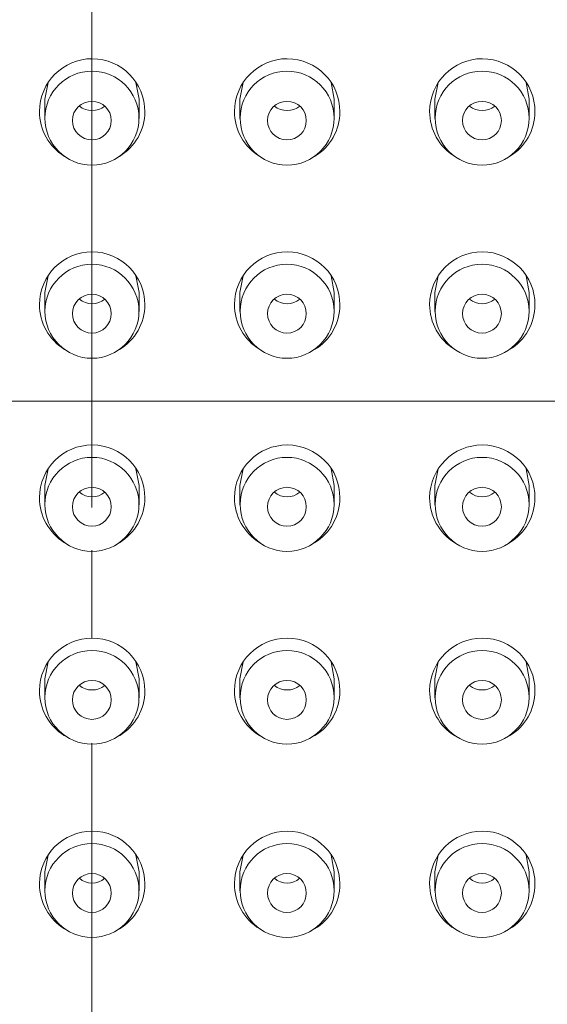
# Model space of a CAD drawing. Units: inches. Extents: x 0 to 250, y -250 to 0.
# Drawn here: x 76 to 78, y -160 to -157 of the extents above; entities that cross this region are included whole.
import ezdxf

# ---------------------------------------------------------------- set-up
doc = ezdxf.new("R2010")
doc.units = ezdxf.units.IN
doc.header["$MEASUREMENT"] = 0
doc.linetypes.add('AI-Linetype-16', pattern=[6.735137, 4.209461, -0.841892, 0.841892, -0.841892])
doc.layers.add('Layer 1', color=7, linetype='Continuous')

# ---------------------------------------------------------------- blocks, each defined once
blk = doc.blocks.new('block 26')
at = {"layer": 'Layer 1', "color": 7, "linetype": 'AI-Linetype-16', "lineweight": 15}
blk.add_lwpolyline([(76.0807, -185.1694), (76.0807, -151.3148)], dxfattribs=at)
blk = doc.blocks.new('block 1226')
at = {"layer": 'Layer 1', "color": 7, "lineweight": 15}
blk.add_open_spline([(77.5901, -159.552), (77.5901, -159.4615), (77.5176, -159.3895), (77.4277, -159.3895), (77.3383, -159.3895), (77.2658, -159.4615), (77.2658, -159.552), (77.2658, -159.6413), (77.3383, -159.7132), (77.4277, -159.7132), (77.5176, -159.7132), (77.5901, -159.6413), (77.5901, -159.552)], degree=3, knots=[0, 0, 0, 0, 1, 1, 1, 2, 2, 2, 3, 3, 3, 4, 4, 4, 4], dxfattribs=at)
blk = doc.blocks.new('block 1227')
at = {"layer": 'Layer 1', "color": 7, "lineweight": 15}
blk.add_lwpolyline([(77.2763, -159.429), (77.2652, -159.487)], dxfattribs=at)
blk = doc.blocks.new('block 1228')
at = {"layer": 'Layer 1', "color": 7, "lineweight": 15}
blk.add_lwpolyline([(77.5907, -159.487), (77.5796, -159.429)], dxfattribs=at)
blk = doc.blocks.new('block 1229')
at = {"layer": 'Layer 1', "color": 7, "lineweight": 15}
blk.add_open_spline([(77.5228, -159.6842), (77.5767, -159.6517), (77.6104, -159.5926), (77.6104, -159.5288)], degree=3, dxfattribs=at)
blk = doc.blocks.new('block 1230')
at = {"layer": 'Layer 1', "color": 7, "lineweight": 15}
blk.add_open_spline([(77.6104, -159.5288), (77.611, -159.429), (77.5298, -159.3466), (77.4288, -159.3466), (77.3285, -159.3466), (77.2467, -159.4278), (77.2467, -159.5276), (77.2467, -159.5914), (77.2792, -159.6506), (77.3337, -159.6842)], degree=3, knots=[0, 0, 0, 0, 1, 1, 1, 2, 2, 2, 3, 3, 3, 3], dxfattribs=at)
blk = doc.blocks.new('block 1231')
at = {"layer": 'Layer 1', "color": 7, "lineweight": 15}
blk.add_lwpolyline([(77.5907, -159.552), (77.5907, -159.487)], dxfattribs=at)
blk = doc.blocks.new('block 1232')
at = {"layer": 'Layer 1', "color": 7, "lineweight": 15}
blk.add_lwpolyline([(77.2652, -159.487), (77.2652, -159.552)], dxfattribs=at)
blk = doc.blocks.new('block 1233')
at = {"layer": 'Layer 1', "color": 7, "lineweight": 15}
blk.add_open_spline([(76.9166, -159.552), (76.9166, -159.4615), (76.8441, -159.3895), (76.7542, -159.3895), (76.6649, -159.3895), (76.5923, -159.4615), (76.5923, -159.552), (76.5923, -159.6413), (76.6649, -159.7132), (76.7542, -159.7132), (76.8441, -159.7132), (76.9166, -159.6413), (76.9166, -159.552)], degree=3, knots=[0, 0, 0, 0, 1, 1, 1, 2, 2, 2, 3, 3, 3, 4, 4, 4, 4], dxfattribs=at)
blk = doc.blocks.new('block 1234')
at = {"layer": 'Layer 1', "color": 7, "lineweight": 15}
blk.add_lwpolyline([(76.6028, -159.429), (76.5918, -159.487)], dxfattribs=at)
blk = doc.blocks.new('block 1235')
at = {"layer": 'Layer 1', "color": 7, "lineweight": 15}
blk.add_lwpolyline([(76.9172, -159.487), (76.9062, -159.429)], dxfattribs=at)
blk = doc.blocks.new('block 1236')
at = {"layer": 'Layer 1', "color": 7, "lineweight": 15}
blk.add_open_spline([(76.8493, -159.6842), (76.9033, -159.6517), (76.9369, -159.5926), (76.9369, -159.5288)], degree=3, dxfattribs=at)
blk = doc.blocks.new('block 1237')
at = {"layer": 'Layer 1', "color": 7, "lineweight": 15}
blk.add_open_spline([(76.9369, -159.5288), (76.9375, -159.429), (76.8563, -159.3466), (76.7553, -159.3466), (76.655, -159.3466), (76.5732, -159.4278), (76.5732, -159.5276), (76.5726, -159.5914), (76.6057, -159.6506), (76.6602, -159.6842)], degree=3, knots=[0, 0, 0, 0, 1, 1, 1, 2, 2, 2, 3, 3, 3, 3], dxfattribs=at)
blk = doc.blocks.new('block 1238')
at = {"layer": 'Layer 1', "color": 7, "lineweight": 15}
blk.add_lwpolyline([(76.9172, -159.552), (76.9172, -159.487)], dxfattribs=at)
blk = doc.blocks.new('block 1239')
at = {"layer": 'Layer 1', "color": 7, "lineweight": 15}
blk.add_lwpolyline([(76.5918, -159.487), (76.5918, -159.552)], dxfattribs=at)
blk = doc.blocks.new('block 1240')
at = {"layer": 'Layer 1', "color": 7, "lineweight": 15}
blk.add_open_spline([(76.2431, -159.552), (76.2431, -159.4615), (76.1706, -159.3895), (76.0807, -159.3895), (75.9914, -159.3895), (75.9183, -159.4615), (75.9183, -159.552), (75.9183, -159.6413), (75.9914, -159.7132), (76.0807, -159.7132), (76.1706, -159.7132), (76.2431, -159.6413), (76.2431, -159.552)], degree=3, knots=[0, 0, 0, 0, 1, 1, 1, 2, 2, 2, 3, 3, 3, 4, 4, 4, 4], dxfattribs=at)
blk = doc.blocks.new('block 1241')
at = {"layer": 'Layer 1', "color": 7, "lineweight": 15}
blk.add_lwpolyline([(75.9293, -159.429), (75.9183, -159.487)], dxfattribs=at)
blk = doc.blocks.new('block 1242')
at = {"layer": 'Layer 1', "color": 7, "lineweight": 15}
blk.add_lwpolyline([(76.2437, -159.487), (76.2327, -159.429)], dxfattribs=at)
blk = doc.blocks.new('block 1243')
at = {"layer": 'Layer 1', "color": 7, "lineweight": 15}
blk.add_open_spline([(76.1753, -159.6842), (76.2298, -159.6517), (76.2634, -159.5926), (76.2634, -159.5288)], degree=3, dxfattribs=at)
blk = doc.blocks.new('block 1244')
at = {"layer": 'Layer 1', "color": 7, "lineweight": 15}
blk.add_open_spline([(76.2634, -159.5288), (76.264, -159.429), (76.1828, -159.3466), (76.0819, -159.3466), (75.9815, -159.3466), (75.8997, -159.4278), (75.8997, -159.5276), (75.8991, -159.5914), (75.9322, -159.6506), (75.9862, -159.6842)], degree=3, knots=[0, 0, 0, 0, 1, 1, 1, 2, 2, 2, 3, 3, 3, 3], dxfattribs=at)
blk = doc.blocks.new('block 1245')
at = {"layer": 'Layer 1', "color": 7, "lineweight": 15}
blk.add_lwpolyline([(76.2437, -159.552), (76.2437, -159.487)], dxfattribs=at)
blk = doc.blocks.new('block 1246')
at = {"layer": 'Layer 1', "color": 7, "lineweight": 15}
blk.add_lwpolyline([(75.9183, -159.487), (75.9183, -159.552)], dxfattribs=at)
blk = doc.blocks.new('block 1275')
at = {"layer": 'Layer 1', "color": 7, "lineweight": 15}
blk.add_open_spline([(77.5901, -158.8849), (77.5901, -158.7944), (77.5176, -158.7224), (77.4277, -158.7224), (77.3383, -158.7224), (77.2658, -158.7944), (77.2658, -158.8849), (77.2658, -158.9742), (77.3383, -159.0461), (77.4277, -159.0461), (77.5176, -159.0461), (77.5901, -158.9742), (77.5901, -158.8849)], degree=3, knots=[0, 0, 0, 0, 1, 1, 1, 2, 2, 2, 3, 3, 3, 4, 4, 4, 4], dxfattribs=at)
blk = doc.blocks.new('block 1276')
at = {"layer": 'Layer 1', "color": 7, "lineweight": 15}
blk.add_lwpolyline([(77.2763, -158.7619), (77.2652, -158.8199)], dxfattribs=at)
blk = doc.blocks.new('block 1277')
at = {"layer": 'Layer 1', "color": 7, "lineweight": 15}
blk.add_lwpolyline([(77.5907, -158.8199), (77.5796, -158.7619)], dxfattribs=at)
blk = doc.blocks.new('block 1278')
at = {"layer": 'Layer 1', "color": 7, "lineweight": 15}
blk.add_open_spline([(77.5228, -159.0171), (77.5767, -158.9846), (77.6104, -158.9255), (77.6104, -158.8617)], degree=3, dxfattribs=at)
blk = doc.blocks.new('block 1279')
at = {"layer": 'Layer 1', "color": 7, "lineweight": 15}
blk.add_open_spline([(77.6104, -158.8617), (77.611, -158.7619), (77.5298, -158.6795), (77.4288, -158.6795), (77.3285, -158.6795), (77.2467, -158.7607), (77.2467, -158.8605), (77.2467, -158.9243), (77.2792, -158.9835), (77.3337, -159.0171)], degree=3, knots=[0, 0, 0, 0, 1, 1, 1, 2, 2, 2, 3, 3, 3, 3], dxfattribs=at)
blk = doc.blocks.new('block 1280')
at = {"layer": 'Layer 1', "color": 7, "lineweight": 15}
blk.add_lwpolyline([(77.5907, -158.886), (77.5907, -158.8199)], dxfattribs=at)
blk = doc.blocks.new('block 1281')
at = {"layer": 'Layer 1', "color": 7, "lineweight": 15}
blk.add_lwpolyline([(77.2652, -158.8199), (77.2652, -158.886)], dxfattribs=at)
blk = doc.blocks.new('block 1282')
at = {"layer": 'Layer 1', "color": 7, "lineweight": 15}
blk.add_open_spline([(76.9166, -158.8849), (76.9166, -158.7944), (76.8441, -158.7224), (76.7542, -158.7224), (76.6649, -158.7224), (76.5923, -158.7944), (76.5923, -158.8849), (76.5923, -158.9742), (76.6649, -159.0461), (76.7542, -159.0461), (76.8441, -159.0461), (76.9166, -158.9742), (76.9166, -158.8849)], degree=3, knots=[0, 0, 0, 0, 1, 1, 1, 2, 2, 2, 3, 3, 3, 4, 4, 4, 4], dxfattribs=at)
blk = doc.blocks.new('block 1283')
at = {"layer": 'Layer 1', "color": 7, "lineweight": 15}
blk.add_lwpolyline([(76.6028, -158.7619), (76.5918, -158.8199)], dxfattribs=at)
blk = doc.blocks.new('block 1284')
at = {"layer": 'Layer 1', "color": 7, "lineweight": 15}
blk.add_lwpolyline([(76.9172, -158.8199), (76.9062, -158.7619)], dxfattribs=at)
blk = doc.blocks.new('block 1285')
at = {"layer": 'Layer 1', "color": 7, "lineweight": 15}
blk.add_open_spline([(76.8493, -159.0171), (76.9033, -158.9846), (76.9369, -158.9255), (76.9369, -158.8617)], degree=3, dxfattribs=at)
blk = doc.blocks.new('block 1286')
at = {"layer": 'Layer 1', "color": 7, "lineweight": 15}
blk.add_open_spline([(76.9369, -158.8617), (76.9375, -158.7619), (76.8563, -158.6795), (76.7553, -158.6795), (76.655, -158.6795), (76.5732, -158.7607), (76.5732, -158.8605), (76.5726, -158.9243), (76.6057, -158.9835), (76.6602, -159.0171)], degree=3, knots=[0, 0, 0, 0, 1, 1, 1, 2, 2, 2, 3, 3, 3, 3], dxfattribs=at)
blk = doc.blocks.new('block 1287')
at = {"layer": 'Layer 1', "color": 7, "lineweight": 15}
blk.add_lwpolyline([(76.9172, -158.886), (76.9172, -158.8199)], dxfattribs=at)
blk = doc.blocks.new('block 1288')
at = {"layer": 'Layer 1', "color": 7, "lineweight": 15}
blk.add_lwpolyline([(76.5918, -158.8199), (76.5918, -158.886)], dxfattribs=at)
blk = doc.blocks.new('block 1289')
at = {"layer": 'Layer 1', "color": 7, "lineweight": 15}
blk.add_open_spline([(76.2431, -158.8849), (76.2431, -158.7944), (76.1706, -158.7224), (76.0807, -158.7224), (75.9914, -158.7224), (75.9183, -158.7944), (75.9183, -158.8849), (75.9183, -158.9742), (75.9914, -159.0461), (76.0807, -159.0461), (76.1706, -159.0461), (76.2431, -158.9742), (76.2431, -158.8849)], degree=3, knots=[0, 0, 0, 0, 1, 1, 1, 2, 2, 2, 3, 3, 3, 4, 4, 4, 4], dxfattribs=at)
blk = doc.blocks.new('block 1290')
at = {"layer": 'Layer 1', "color": 7, "lineweight": 15}
blk.add_lwpolyline([(75.9293, -158.7619), (75.9183, -158.8199)], dxfattribs=at)
blk = doc.blocks.new('block 1291')
at = {"layer": 'Layer 1', "color": 7, "lineweight": 15}
blk.add_lwpolyline([(76.2437, -158.8199), (76.2327, -158.7619)], dxfattribs=at)
blk = doc.blocks.new('block 1292')
at = {"layer": 'Layer 1', "color": 7, "lineweight": 15}
blk.add_open_spline([(76.1753, -159.0171), (76.2298, -158.9846), (76.2634, -158.9255), (76.2634, -158.8617)], degree=3, dxfattribs=at)
blk = doc.blocks.new('block 1293')
at = {"layer": 'Layer 1', "color": 7, "lineweight": 15}
blk.add_open_spline([(76.2634, -158.8617), (76.264, -158.7619), (76.1828, -158.6795), (76.0819, -158.6795), (75.9815, -158.6795), (75.8997, -158.7607), (75.8997, -158.8605), (75.8991, -158.9243), (75.9322, -158.9835), (75.9862, -159.0171)], degree=3, knots=[0, 0, 0, 0, 1, 1, 1, 2, 2, 2, 3, 3, 3, 3], dxfattribs=at)
blk = doc.blocks.new('block 1294')
at = {"layer": 'Layer 1', "color": 7, "lineweight": 15}
blk.add_lwpolyline([(76.2437, -158.886), (76.2437, -158.8199)], dxfattribs=at)
blk = doc.blocks.new('block 1295')
at = {"layer": 'Layer 1', "color": 7, "lineweight": 15}
blk.add_lwpolyline([(75.9183, -158.8199), (75.9183, -158.886)], dxfattribs=at)
blk = doc.blocks.new('block 1324')
at = {"layer": 'Layer 1', "color": 7, "lineweight": 15}
blk.add_open_spline([(77.5901, -158.2178), (77.5901, -158.1284), (77.5176, -158.0553), (77.4277, -158.0553), (77.3383, -158.0553), (77.2658, -158.1284), (77.2658, -158.2178), (77.2658, -158.3071), (77.3383, -158.3802), (77.4277, -158.3802), (77.5176, -158.3802), (77.5901, -158.3071), (77.5901, -158.2178)], degree=3, knots=[0, 0, 0, 0, 1, 1, 1, 2, 2, 2, 3, 3, 3, 4, 4, 4, 4], dxfattribs=at)
blk = doc.blocks.new('block 1325')
at = {"layer": 'Layer 1', "color": 7, "lineweight": 15}
blk.add_lwpolyline([(77.2763, -158.0948), (77.2652, -158.1528)], dxfattribs=at)
blk = doc.blocks.new('block 1326')
at = {"layer": 'Layer 1', "color": 7, "lineweight": 15}
blk.add_lwpolyline([(77.5907, -158.1528), (77.5796, -158.0948)], dxfattribs=at)
blk = doc.blocks.new('block 1327')
at = {"layer": 'Layer 1', "color": 7, "lineweight": 15}
blk.add_open_spline([(77.5228, -158.35), (77.5767, -158.3175), (77.6104, -158.2584), (77.6104, -158.1946)], degree=3, dxfattribs=at)
blk = doc.blocks.new('block 1328')
at = {"layer": 'Layer 1', "color": 7, "lineweight": 15}
blk.add_open_spline([(77.6104, -158.1946), (77.611, -158.0948), (77.5298, -158.0124), (77.4288, -158.0124), (77.3285, -158.0124), (77.2467, -158.0936), (77.2467, -158.1946), (77.2467, -158.2572), (77.2792, -158.3164), (77.3337, -158.35)], degree=3, knots=[0, 0, 0, 0, 1, 1, 1, 2, 2, 2, 3, 3, 3, 3], dxfattribs=at)
blk = doc.blocks.new('block 1329')
at = {"layer": 'Layer 1', "color": 7, "lineweight": 15}
blk.add_lwpolyline([(77.5907, -158.2189), (77.5907, -158.1528)], dxfattribs=at)
blk = doc.blocks.new('block 1330')
at = {"layer": 'Layer 1', "color": 7, "lineweight": 15}
blk.add_lwpolyline([(77.2652, -158.1528), (77.2652, -158.2189)], dxfattribs=at)
blk = doc.blocks.new('block 1331')
at = {"layer": 'Layer 1', "color": 7, "lineweight": 15}
blk.add_open_spline([(76.9166, -158.2178), (76.9166, -158.1284), (76.8441, -158.0553), (76.7542, -158.0553), (76.6649, -158.0553), (76.5923, -158.1284), (76.5923, -158.2178), (76.5923, -158.3071), (76.6649, -158.3802), (76.7542, -158.3802), (76.8441, -158.3802), (76.9166, -158.3071), (76.9166, -158.2178)], degree=3, knots=[0, 0, 0, 0, 1, 1, 1, 2, 2, 2, 3, 3, 3, 4, 4, 4, 4], dxfattribs=at)
blk = doc.blocks.new('block 1332')
at = {"layer": 'Layer 1', "color": 7, "lineweight": 15}
blk.add_lwpolyline([(76.6028, -158.0948), (76.5918, -158.1528)], dxfattribs=at)
blk = doc.blocks.new('block 1333')
at = {"layer": 'Layer 1', "color": 7, "lineweight": 15}
blk.add_lwpolyline([(76.9172, -158.1528), (76.9062, -158.0948)], dxfattribs=at)
blk = doc.blocks.new('block 1334')
at = {"layer": 'Layer 1', "color": 7, "lineweight": 15}
blk.add_open_spline([(76.8493, -158.35), (76.9033, -158.3175), (76.9369, -158.2584), (76.9369, -158.1946)], degree=3, dxfattribs=at)
blk = doc.blocks.new('block 1335')
at = {"layer": 'Layer 1', "color": 7, "lineweight": 15}
blk.add_open_spline([(76.9369, -158.1946), (76.9375, -158.0948), (76.8563, -158.0124), (76.7553, -158.0124), (76.655, -158.0124), (76.5732, -158.0936), (76.5732, -158.1946), (76.5726, -158.2572), (76.6057, -158.3164), (76.6602, -158.35)], degree=3, knots=[0, 0, 0, 0, 1, 1, 1, 2, 2, 2, 3, 3, 3, 3], dxfattribs=at)
blk = doc.blocks.new('block 1336')
at = {"layer": 'Layer 1', "color": 7, "lineweight": 15}
blk.add_lwpolyline([(76.9172, -158.2189), (76.9172, -158.1528)], dxfattribs=at)
blk = doc.blocks.new('block 1337')
at = {"layer": 'Layer 1', "color": 7, "lineweight": 15}
blk.add_lwpolyline([(76.5918, -158.1528), (76.5918, -158.2189)], dxfattribs=at)
blk = doc.blocks.new('block 1338')
at = {"layer": 'Layer 1', "color": 7, "lineweight": 15}
blk.add_open_spline([(76.2431, -158.2178), (76.2431, -158.1284), (76.1706, -158.0553), (76.0807, -158.0553), (75.9914, -158.0553), (75.9183, -158.1284), (75.9183, -158.2178), (75.9183, -158.3071), (75.9914, -158.3802), (76.0807, -158.3802), (76.1706, -158.3802), (76.2431, -158.3071), (76.2431, -158.2178)], degree=3, knots=[0, 0, 0, 0, 1, 1, 1, 2, 2, 2, 3, 3, 3, 4, 4, 4, 4], dxfattribs=at)
blk = doc.blocks.new('block 1339')
at = {"layer": 'Layer 1', "color": 7, "lineweight": 15}
blk.add_lwpolyline([(75.9293, -158.0948), (75.9183, -158.1528)], dxfattribs=at)
blk = doc.blocks.new('block 1340')
at = {"layer": 'Layer 1', "color": 7, "lineweight": 15}
blk.add_lwpolyline([(76.2437, -158.1528), (76.2327, -158.0948)], dxfattribs=at)
blk = doc.blocks.new('block 1341')
at = {"layer": 'Layer 1', "color": 7, "lineweight": 15}
blk.add_open_spline([(76.1753, -158.35), (76.2298, -158.3175), (76.2634, -158.2584), (76.2634, -158.1946)], degree=3, dxfattribs=at)
blk = doc.blocks.new('block 1342')
at = {"layer": 'Layer 1', "color": 7, "lineweight": 15}
blk.add_open_spline([(76.2634, -158.1946), (76.264, -158.0948), (76.1828, -158.0124), (76.0819, -158.0124), (75.9815, -158.0124), (75.8997, -158.0936), (75.8997, -158.1946), (75.8991, -158.2572), (75.9322, -158.3164), (75.9862, -158.35)], degree=3, knots=[0, 0, 0, 0, 1, 1, 1, 2, 2, 2, 3, 3, 3, 3], dxfattribs=at)
blk = doc.blocks.new('block 1343')
at = {"layer": 'Layer 1', "color": 7, "lineweight": 15}
blk.add_lwpolyline([(76.2437, -158.2189), (76.2437, -158.1528)], dxfattribs=at)
blk = doc.blocks.new('block 1344')
at = {"layer": 'Layer 1', "color": 7, "lineweight": 15}
blk.add_lwpolyline([(75.9183, -158.1528), (75.9183, -158.2189)], dxfattribs=at)
blk = doc.blocks.new('block 1373')
at = {"layer": 'Layer 1', "color": 7, "lineweight": 15}
blk.add_open_spline([(77.5901, -157.5507), (77.5901, -157.4613), (77.5176, -157.3883), (77.4277, -157.3883), (77.3383, -157.3883), (77.2658, -157.4613), (77.2658, -157.5507), (77.2658, -157.64), (77.3383, -157.7131), (77.4277, -157.7131), (77.5176, -157.7131), (77.5901, -157.64), (77.5901, -157.5507)], degree=3, knots=[0, 0, 0, 0, 1, 1, 1, 2, 2, 2, 3, 3, 3, 4, 4, 4, 4], dxfattribs=at)
blk = doc.blocks.new('block 1374')
at = {"layer": 'Layer 1', "color": 7, "lineweight": 15}
blk.add_lwpolyline([(77.2763, -157.4277), (77.2652, -157.4857)], dxfattribs=at)
blk = doc.blocks.new('block 1375')
at = {"layer": 'Layer 1', "color": 7, "lineweight": 15}
blk.add_lwpolyline([(77.5907, -157.4857), (77.5796, -157.4277)], dxfattribs=at)
blk = doc.blocks.new('block 1376')
at = {"layer": 'Layer 1', "color": 7, "lineweight": 15}
blk.add_open_spline([(77.5228, -157.6829), (77.5767, -157.6505), (77.6104, -157.5913), (77.6104, -157.5286)], degree=3, dxfattribs=at)
blk = doc.blocks.new('block 1377')
at = {"layer": 'Layer 1', "color": 7, "lineweight": 15}
blk.add_open_spline([(77.6104, -157.5286), (77.611, -157.4277), (77.5298, -157.3465), (77.4288, -157.3453), (77.3285, -157.3453), (77.2467, -157.4265), (77.2467, -157.5275), (77.2467, -157.5901), (77.2792, -157.6493), (77.3337, -157.6829)], degree=3, knots=[0, 0, 0, 0, 1, 1, 1, 2, 2, 2, 3, 3, 3, 3], dxfattribs=at)
blk = doc.blocks.new('block 1378')
at = {"layer": 'Layer 1', "color": 7, "lineweight": 15}
blk.add_lwpolyline([(77.5907, -157.5518), (77.5907, -157.4857)], dxfattribs=at)
blk = doc.blocks.new('block 1379')
at = {"layer": 'Layer 1', "color": 7, "lineweight": 15}
blk.add_lwpolyline([(77.2652, -157.4857), (77.2652, -157.5518)], dxfattribs=at)
blk = doc.blocks.new('block 1380')
at = {"layer": 'Layer 1', "color": 7, "lineweight": 15}
blk.add_open_spline([(76.9166, -157.5507), (76.9166, -157.4613), (76.8441, -157.3883), (76.7542, -157.3883), (76.6649, -157.3883), (76.5923, -157.4613), (76.5923, -157.5507), (76.5923, -157.64), (76.6649, -157.7131), (76.7542, -157.7131), (76.8441, -157.7131), (76.9166, -157.64), (76.9166, -157.5507)], degree=3, knots=[0, 0, 0, 0, 1, 1, 1, 2, 2, 2, 3, 3, 3, 4, 4, 4, 4], dxfattribs=at)
blk = doc.blocks.new('block 1381')
at = {"layer": 'Layer 1', "color": 7, "lineweight": 15}
blk.add_lwpolyline([(76.6028, -157.4277), (76.5918, -157.4857)], dxfattribs=at)
blk = doc.blocks.new('block 1382')
at = {"layer": 'Layer 1', "color": 7, "lineweight": 15}
blk.add_lwpolyline([(76.9172, -157.4857), (76.9062, -157.4277)], dxfattribs=at)
blk = doc.blocks.new('block 1383')
at = {"layer": 'Layer 1', "color": 7, "lineweight": 15}
blk.add_open_spline([(76.8493, -157.6829), (76.9033, -157.6505), (76.9369, -157.5913), (76.9369, -157.5286)], degree=3, dxfattribs=at)
blk = doc.blocks.new('block 1384')
at = {"layer": 'Layer 1', "color": 7, "lineweight": 15}
blk.add_open_spline([(76.9369, -157.5286), (76.9375, -157.4277), (76.8563, -157.3465), (76.7553, -157.3453), (76.655, -157.3453), (76.5732, -157.4265), (76.5732, -157.5275), (76.5726, -157.5901), (76.6057, -157.6493), (76.6602, -157.6829)], degree=3, knots=[0, 0, 0, 0, 1, 1, 1, 2, 2, 2, 3, 3, 3, 3], dxfattribs=at)
blk = doc.blocks.new('block 1385')
at = {"layer": 'Layer 1', "color": 7, "lineweight": 15}
blk.add_lwpolyline([(76.9172, -157.5518), (76.9172, -157.4857)], dxfattribs=at)
blk = doc.blocks.new('block 1386')
at = {"layer": 'Layer 1', "color": 7, "lineweight": 15}
blk.add_lwpolyline([(76.5918, -157.4857), (76.5918, -157.5518)], dxfattribs=at)
blk = doc.blocks.new('block 1387')
at = {"layer": 'Layer 1', "color": 7, "lineweight": 15}
blk.add_open_spline([(76.2431, -157.5507), (76.2431, -157.4613), (76.1706, -157.3883), (76.0807, -157.3883), (75.9914, -157.3883), (75.9183, -157.4613), (75.9183, -157.5507), (75.9183, -157.64), (75.9914, -157.7131), (76.0807, -157.7131), (76.1706, -157.7131), (76.2431, -157.64), (76.2431, -157.5507)], degree=3, knots=[0, 0, 0, 0, 1, 1, 1, 2, 2, 2, 3, 3, 3, 4, 4, 4, 4], dxfattribs=at)
blk = doc.blocks.new('block 1388')
at = {"layer": 'Layer 1', "color": 7, "lineweight": 15}
blk.add_lwpolyline([(75.9293, -157.4277), (75.9183, -157.4857)], dxfattribs=at)
blk = doc.blocks.new('block 1389')
at = {"layer": 'Layer 1', "color": 7, "lineweight": 15}
blk.add_lwpolyline([(76.2437, -157.4857), (76.2327, -157.4277)], dxfattribs=at)
blk = doc.blocks.new('block 1390')
at = {"layer": 'Layer 1', "color": 7, "lineweight": 15}
blk.add_open_spline([(76.1753, -157.6829), (76.2298, -157.6505), (76.2634, -157.5913), (76.2634, -157.5286)], degree=3, dxfattribs=at)
blk = doc.blocks.new('block 1391')
at = {"layer": 'Layer 1', "color": 7, "lineweight": 15}
blk.add_open_spline([(76.2634, -157.5286), (76.264, -157.4277), (76.1828, -157.3465), (76.0819, -157.3453), (75.9815, -157.3453), (75.8997, -157.4265), (75.8997, -157.5275), (75.8991, -157.5901), (75.9322, -157.6493), (75.9862, -157.6829)], degree=3, knots=[0, 0, 0, 0, 1, 1, 1, 2, 2, 2, 3, 3, 3, 3], dxfattribs=at)
blk = doc.blocks.new('block 1392')
at = {"layer": 'Layer 1', "color": 7, "lineweight": 15}
blk.add_lwpolyline([(76.2437, -157.5518), (76.2437, -157.4857)], dxfattribs=at)
blk = doc.blocks.new('block 1393')
at = {"layer": 'Layer 1', "color": 7, "lineweight": 15}
blk.add_lwpolyline([(75.9183, -157.4857), (75.9183, -157.5518)], dxfattribs=at)
blk = doc.blocks.new('block 1422')
at = {"layer": 'Layer 1', "color": 7, "lineweight": 15}
blk.add_open_spline([(77.5901, -156.8836), (77.5901, -156.7943), (77.5176, -156.7212), (77.4277, -156.7212), (77.3383, -156.7212), (77.2658, -156.7943), (77.2658, -156.8836), (77.2658, -156.9729), (77.3383, -157.046), (77.4277, -157.046), (77.5176, -157.046), (77.5901, -156.9729), (77.5901, -156.8836)], degree=3, knots=[0, 0, 0, 0, 1, 1, 1, 2, 2, 2, 3, 3, 3, 4, 4, 4, 4], dxfattribs=at)
blk = doc.blocks.new('block 1423')
at = {"layer": 'Layer 1', "color": 7, "lineweight": 15}
blk.add_lwpolyline([(77.2763, -156.7606), (77.2652, -156.8186)], dxfattribs=at)
blk = doc.blocks.new('block 1424')
at = {"layer": 'Layer 1', "color": 7, "lineweight": 15}
blk.add_lwpolyline([(77.5907, -156.8186), (77.5796, -156.7606)], dxfattribs=at)
blk = doc.blocks.new('block 1425')
at = {"layer": 'Layer 1', "color": 7, "lineweight": 15}
blk.add_open_spline([(77.5228, -157.0158), (77.5767, -156.9834), (77.6104, -156.9242), (77.6104, -156.8615)], degree=3, dxfattribs=at)
blk = doc.blocks.new('block 1426')
at = {"layer": 'Layer 1', "color": 7, "lineweight": 15}
blk.add_open_spline([(77.6104, -156.8615), (77.611, -156.7606), (77.5298, -156.6794), (77.4288, -156.6782), (77.3285, -156.6782), (77.2467, -156.7595), (77.2467, -156.8604), (77.2467, -156.9242), (77.2792, -156.9822), (77.3337, -157.0158)], degree=3, knots=[0, 0, 0, 0, 1, 1, 1, 2, 2, 2, 3, 3, 3, 3], dxfattribs=at)
blk = doc.blocks.new('block 1427')
at = {"layer": 'Layer 1', "color": 7, "lineweight": 15}
blk.add_lwpolyline([(77.5907, -156.8847), (77.5907, -156.8186)], dxfattribs=at)
blk = doc.blocks.new('block 1428')
at = {"layer": 'Layer 1', "color": 7, "lineweight": 15}
blk.add_lwpolyline([(77.2652, -156.8186), (77.2652, -156.8847)], dxfattribs=at)
blk = doc.blocks.new('block 1429')
at = {"layer": 'Layer 1', "color": 7, "lineweight": 15}
blk.add_open_spline([(76.9166, -156.8836), (76.9166, -156.7943), (76.8441, -156.7212), (76.7542, -156.7212), (76.6649, -156.7212), (76.5923, -156.7943), (76.5923, -156.8836), (76.5923, -156.9729), (76.6649, -157.046), (76.7542, -157.046), (76.8441, -157.046), (76.9166, -156.9729), (76.9166, -156.8836)], degree=3, knots=[0, 0, 0, 0, 1, 1, 1, 2, 2, 2, 3, 3, 3, 4, 4, 4, 4], dxfattribs=at)
blk = doc.blocks.new('block 1430')
at = {"layer": 'Layer 1', "color": 7, "lineweight": 15}
blk.add_lwpolyline([(76.6028, -156.7606), (76.5918, -156.8186)], dxfattribs=at)
blk = doc.blocks.new('block 1431')
at = {"layer": 'Layer 1', "color": 7, "lineweight": 15}
blk.add_lwpolyline([(76.9172, -156.8186), (76.9062, -156.7606)], dxfattribs=at)
blk = doc.blocks.new('block 1432')
at = {"layer": 'Layer 1', "color": 7, "lineweight": 15}
blk.add_open_spline([(76.8493, -157.0158), (76.9033, -156.9834), (76.9369, -156.9242), (76.9369, -156.8615)], degree=3, dxfattribs=at)
blk = doc.blocks.new('block 1433')
at = {"layer": 'Layer 1', "color": 7, "lineweight": 15}
blk.add_open_spline([(76.9369, -156.8615), (76.9375, -156.7606), (76.8563, -156.6794), (76.7553, -156.6782), (76.655, -156.6782), (76.5732, -156.7595), (76.5732, -156.8604), (76.5726, -156.9242), (76.6057, -156.9822), (76.6602, -157.0158)], degree=3, knots=[0, 0, 0, 0, 1, 1, 1, 2, 2, 2, 3, 3, 3, 3], dxfattribs=at)
blk = doc.blocks.new('block 1434')
at = {"layer": 'Layer 1', "color": 7, "lineweight": 15}
blk.add_lwpolyline([(76.9172, -156.8847), (76.9172, -156.8186)], dxfattribs=at)
blk = doc.blocks.new('block 1435')
at = {"layer": 'Layer 1', "color": 7, "lineweight": 15}
blk.add_lwpolyline([(76.5918, -156.8186), (76.5918, -156.8847)], dxfattribs=at)
blk = doc.blocks.new('block 1436')
at = {"layer": 'Layer 1', "color": 7, "lineweight": 15}
blk.add_open_spline([(76.2431, -156.8836), (76.2431, -156.7943), (76.1706, -156.7212), (76.0807, -156.7212), (75.9914, -156.7212), (75.9183, -156.7943), (75.9183, -156.8836), (75.9183, -156.9729), (75.9914, -157.046), (76.0807, -157.046), (76.1706, -157.046), (76.2431, -156.9729), (76.2431, -156.8836)], degree=3, knots=[0, 0, 0, 0, 1, 1, 1, 2, 2, 2, 3, 3, 3, 4, 4, 4, 4], dxfattribs=at)
blk = doc.blocks.new('block 1437')
at = {"layer": 'Layer 1', "color": 7, "lineweight": 15}
blk.add_lwpolyline([(75.9293, -156.7606), (75.9183, -156.8186)], dxfattribs=at)
blk = doc.blocks.new('block 1438')
at = {"layer": 'Layer 1', "color": 7, "lineweight": 15}
blk.add_lwpolyline([(76.2437, -156.8186), (76.2327, -156.7606)], dxfattribs=at)
blk = doc.blocks.new('block 1439')
at = {"layer": 'Layer 1', "color": 7, "lineweight": 15}
blk.add_open_spline([(76.1753, -157.0158), (76.2298, -156.9834), (76.2634, -156.9242), (76.2634, -156.8615)], degree=3, dxfattribs=at)
blk = doc.blocks.new('block 1440')
at = {"layer": 'Layer 1', "color": 7, "lineweight": 15}
blk.add_open_spline([(76.2634, -156.8615), (76.264, -156.7606), (76.1828, -156.6794), (76.0819, -156.6782), (75.9815, -156.6782), (75.8997, -156.7595), (75.8997, -156.8604), (75.8991, -156.9242), (75.9322, -156.9822), (75.9862, -157.0158)], degree=3, knots=[0, 0, 0, 0, 1, 1, 1, 2, 2, 2, 3, 3, 3, 3], dxfattribs=at)
blk = doc.blocks.new('block 1441')
at = {"layer": 'Layer 1', "color": 7, "lineweight": 15}
blk.add_lwpolyline([(76.2437, -156.8847), (76.2437, -156.8186)], dxfattribs=at)
blk = doc.blocks.new('block 1442')
at = {"layer": 'Layer 1', "color": 7, "lineweight": 15}
blk.add_lwpolyline([(75.9183, -156.8186), (75.9183, -156.8847)], dxfattribs=at)
blk = doc.blocks.new('block 2142')
at = {"layer": 'Layer 1', "color": 7, "lineweight": 15}
blk.add_lwpolyline([(76.0807, -159.7097), (76.0807, -160.0149)], dxfattribs=at)
blk = doc.blocks.new('block 2143')
at = {"layer": 'Layer 1', "color": 7, "lineweight": 15}
blk.add_lwpolyline([(76.0807, -159.0426), (76.0807, -159.3478)], dxfattribs=at)
blk = doc.blocks.new('block 2144')
at = {"layer": 'Layer 1', "color": 7, "lineweight": 15}
blk.add_lwpolyline([(76.0807, -158.3756), (76.0807, -158.6807)], dxfattribs=at)
blk = doc.blocks.new('block 2145')
at = {"layer": 'Layer 1', "color": 7, "lineweight": 15}
blk.add_lwpolyline([(76.0807, -157.8616), (76.0807, -158.0147)], dxfattribs=at)
blk = doc.blocks.new('block 2148')
at = {"layer": 'Layer 1', "color": 7, "lineweight": 15}
blk.add_lwpolyline([(79.2149, -157.8616), (72.9471, -157.8616)], dxfattribs=at)
blk = doc.blocks.new('block 2198')
at = {"layer": 'Layer 1', "color": 7, "lineweight": 15}
blk.add_open_spline([(77.3842, -159.509), (77.4097, -159.5311), (77.4462, -159.5311), (77.4717, -159.509)], degree=3, dxfattribs=at)
blk = doc.blocks.new('block 2199')
at = {"layer": 'Layer 1', "color": 7, "lineweight": 15}
blk.add_open_spline([(76.7107, -159.509), (76.7362, -159.5311), (76.7727, -159.5311), (76.7983, -159.509)], degree=3, dxfattribs=at)
blk = doc.blocks.new('block 2200')
at = {"layer": 'Layer 1', "color": 7, "lineweight": 15}
blk.add_open_spline([(76.0372, -159.509), (76.0627, -159.5311), (76.0993, -159.5311), (76.1248, -159.509)], degree=3, dxfattribs=at)
blk = doc.blocks.new('block 2205')
at = {"layer": 'Layer 1', "color": 7, "lineweight": 15}
blk.add_open_spline([(77.4944, -159.5601), (77.4944, -159.523), (77.4648, -159.4928), (77.4277, -159.4928), (77.3905, -159.4928), (77.3604, -159.523), (77.3604, -159.5601), (77.3604, -159.5972), (77.3905, -159.6274), (77.4277, -159.6274), (77.4648, -159.6274), (77.4944, -159.5972), (77.4944, -159.5601)], degree=3, knots=[0, 0, 0, 0, 1, 1, 1, 2, 2, 2, 3, 3, 3, 4, 4, 4, 4], dxfattribs=at)
blk = doc.blocks.new('block 2206')
at = {"layer": 'Layer 1', "color": 7, "lineweight": 15}
blk.add_open_spline([(76.8209, -159.5601), (76.8209, -159.523), (76.7913, -159.4928), (76.7542, -159.4928), (76.7171, -159.4928), (76.6869, -159.523), (76.6869, -159.5601), (76.6869, -159.5972), (76.7171, -159.6274), (76.7542, -159.6274), (76.7913, -159.6274), (76.8209, -159.5972), (76.8209, -159.5601)], degree=3, knots=[0, 0, 0, 0, 1, 1, 1, 2, 2, 2, 3, 3, 3, 4, 4, 4, 4], dxfattribs=at)
blk = doc.blocks.new('block 2207')
at = {"layer": 'Layer 1', "color": 7, "lineweight": 15}
blk.add_open_spline([(76.1474, -159.5601), (76.1474, -159.523), (76.1178, -159.4928), (76.0807, -159.4928), (76.0436, -159.4928), (76.0134, -159.523), (76.0134, -159.5601), (76.0134, -159.5972), (76.0436, -159.6274), (76.0807, -159.6274), (76.1178, -159.6274), (76.1474, -159.5972), (76.1474, -159.5601)], degree=3, knots=[0, 0, 0, 0, 1, 1, 1, 2, 2, 2, 3, 3, 3, 4, 4, 4, 4], dxfattribs=at)
blk = doc.blocks.new('block 2212')
at = {"layer": 'Layer 1', "color": 7, "lineweight": 15}
blk.add_open_spline([(77.3842, -158.8431), (77.4097, -158.864), (77.4462, -158.864), (77.4717, -158.8431)], degree=3, dxfattribs=at)
blk = doc.blocks.new('block 2213')
at = {"layer": 'Layer 1', "color": 7, "lineweight": 15}
blk.add_open_spline([(76.7107, -158.8431), (76.7362, -158.864), (76.7727, -158.864), (76.7983, -158.8431)], degree=3, dxfattribs=at)
blk = doc.blocks.new('block 2214')
at = {"layer": 'Layer 1', "color": 7, "lineweight": 15}
blk.add_open_spline([(76.0372, -158.8431), (76.0627, -158.864), (76.0993, -158.864), (76.1248, -158.8431)], degree=3, dxfattribs=at)
blk = doc.blocks.new('block 2219')
at = {"layer": 'Layer 1', "color": 7, "lineweight": 15}
blk.add_open_spline([(77.4944, -158.893), (77.4944, -158.8559), (77.4648, -158.8257), (77.4277, -158.8257), (77.3905, -158.8257), (77.3604, -158.8559), (77.3604, -158.893), (77.3604, -158.9301), (77.3905, -158.9603), (77.4277, -158.9603), (77.4648, -158.9603), (77.4944, -158.9301), (77.4944, -158.893)], degree=3, knots=[0, 0, 0, 0, 1, 1, 1, 2, 2, 2, 3, 3, 3, 4, 4, 4, 4], dxfattribs=at)
blk = doc.blocks.new('block 2220')
at = {"layer": 'Layer 1', "color": 7, "lineweight": 15}
blk.add_open_spline([(76.8209, -158.893), (76.8209, -158.8559), (76.7913, -158.8257), (76.7542, -158.8257), (76.7171, -158.8257), (76.6869, -158.8559), (76.6869, -158.893), (76.6869, -158.9301), (76.7171, -158.9603), (76.7542, -158.9603), (76.7913, -158.9603), (76.8209, -158.9301), (76.8209, -158.893)], degree=3, knots=[0, 0, 0, 0, 1, 1, 1, 2, 2, 2, 3, 3, 3, 4, 4, 4, 4], dxfattribs=at)
blk = doc.blocks.new('block 2221')
at = {"layer": 'Layer 1', "color": 7, "lineweight": 15}
blk.add_open_spline([(76.1474, -158.893), (76.1474, -158.8559), (76.1178, -158.8257), (76.0807, -158.8257), (76.0436, -158.8257), (76.0134, -158.8559), (76.0134, -158.893), (76.0134, -158.9301), (76.0436, -158.9603), (76.0807, -158.9603), (76.1178, -158.9603), (76.1474, -158.9301), (76.1474, -158.893)], degree=3, knots=[0, 0, 0, 0, 1, 1, 1, 2, 2, 2, 3, 3, 3, 4, 4, 4, 4], dxfattribs=at)
blk = doc.blocks.new('block 2226')
at = {"layer": 'Layer 1', "color": 7, "lineweight": 15}
blk.add_open_spline([(77.3842, -158.176), (77.4097, -158.1969), (77.4462, -158.1969), (77.4717, -158.176)], degree=3, dxfattribs=at)
blk = doc.blocks.new('block 2227')
at = {"layer": 'Layer 1', "color": 7, "lineweight": 15}
blk.add_open_spline([(76.7107, -158.176), (76.7362, -158.1969), (76.7727, -158.1969), (76.7983, -158.176)], degree=3, dxfattribs=at)
blk = doc.blocks.new('block 2228')
at = {"layer": 'Layer 1', "color": 7, "lineweight": 15}
blk.add_open_spline([(76.0372, -158.176), (76.0627, -158.1969), (76.0993, -158.1969), (76.1248, -158.176)], degree=3, dxfattribs=at)
blk = doc.blocks.new('block 2233')
at = {"layer": 'Layer 1', "color": 7, "lineweight": 15}
blk.add_open_spline([(77.4944, -158.2259), (77.4944, -158.1888), (77.4648, -158.1586), (77.4277, -158.1586), (77.3905, -158.1586), (77.3604, -158.1888), (77.3604, -158.2259), (77.3604, -158.263), (77.3905, -158.2932), (77.4277, -158.2932), (77.4648, -158.2932), (77.4944, -158.263), (77.4944, -158.2259)], degree=3, knots=[0, 0, 0, 0, 1, 1, 1, 2, 2, 2, 3, 3, 3, 4, 4, 4, 4], dxfattribs=at)
blk = doc.blocks.new('block 2234')
at = {"layer": 'Layer 1', "color": 7, "lineweight": 15}
blk.add_open_spline([(76.8209, -158.2259), (76.8209, -158.1888), (76.7913, -158.1586), (76.7542, -158.1586), (76.7171, -158.1586), (76.6869, -158.1888), (76.6869, -158.2259), (76.6869, -158.263), (76.7171, -158.2932), (76.7542, -158.2932), (76.7913, -158.2932), (76.8209, -158.263), (76.8209, -158.2259)], degree=3, knots=[0, 0, 0, 0, 1, 1, 1, 2, 2, 2, 3, 3, 3, 4, 4, 4, 4], dxfattribs=at)
blk = doc.blocks.new('block 2235')
at = {"layer": 'Layer 1', "color": 7, "lineweight": 15}
blk.add_open_spline([(76.1474, -158.2259), (76.1474, -158.1888), (76.1178, -158.1586), (76.0807, -158.1586), (76.0436, -158.1586), (76.0134, -158.1888), (76.0134, -158.2259), (76.0134, -158.263), (76.0436, -158.2932), (76.0807, -158.2932), (76.1178, -158.2932), (76.1474, -158.263), (76.1474, -158.2259)], degree=3, knots=[0, 0, 0, 0, 1, 1, 1, 2, 2, 2, 3, 3, 3, 4, 4, 4, 4], dxfattribs=at)
blk = doc.blocks.new('block 2240')
at = {"layer": 'Layer 1', "color": 7, "lineweight": 15}
blk.add_open_spline([(77.3842, -157.5089), (77.4097, -157.5298), (77.4462, -157.5298), (77.4717, -157.5089)], degree=3, dxfattribs=at)
blk = doc.blocks.new('block 2241')
at = {"layer": 'Layer 1', "color": 7, "lineweight": 15}
blk.add_open_spline([(76.7107, -157.5089), (76.7362, -157.5298), (76.7727, -157.5298), (76.7983, -157.5089)], degree=3, dxfattribs=at)
blk = doc.blocks.new('block 2242')
at = {"layer": 'Layer 1', "color": 7, "lineweight": 15}
blk.add_open_spline([(76.0372, -157.5089), (76.0627, -157.5298), (76.0993, -157.5298), (76.1248, -157.5089)], degree=3, dxfattribs=at)
blk = doc.blocks.new('block 2247')
at = {"layer": 'Layer 1', "color": 7, "lineweight": 15}
blk.add_open_spline([(77.4944, -157.5588), (77.4944, -157.5217), (77.4648, -157.4915), (77.4277, -157.4915), (77.3905, -157.4915), (77.3604, -157.5217), (77.3604, -157.5588), (77.3604, -157.5959), (77.3905, -157.6261), (77.4277, -157.6261), (77.4648, -157.6261), (77.4944, -157.5959), (77.4944, -157.5588)], degree=3, knots=[0, 0, 0, 0, 1, 1, 1, 2, 2, 2, 3, 3, 3, 4, 4, 4, 4], dxfattribs=at)
blk = doc.blocks.new('block 2248')
at = {"layer": 'Layer 1', "color": 7, "lineweight": 15}
blk.add_open_spline([(76.8209, -157.5588), (76.8209, -157.5217), (76.7913, -157.4915), (76.7542, -157.4915), (76.7171, -157.4915), (76.6869, -157.5217), (76.6869, -157.5588), (76.6869, -157.5959), (76.7171, -157.6261), (76.7542, -157.6261), (76.7913, -157.6261), (76.8209, -157.5959), (76.8209, -157.5588)], degree=3, knots=[0, 0, 0, 0, 1, 1, 1, 2, 2, 2, 3, 3, 3, 4, 4, 4, 4], dxfattribs=at)
blk = doc.blocks.new('block 2249')
at = {"layer": 'Layer 1', "color": 7, "lineweight": 15}
blk.add_open_spline([(76.1474, -157.5588), (76.1474, -157.5217), (76.1178, -157.4915), (76.0807, -157.4915), (76.0436, -157.4915), (76.0134, -157.5217), (76.0134, -157.5588), (76.0134, -157.5959), (76.0436, -157.6261), (76.0807, -157.6261), (76.1178, -157.6261), (76.1474, -157.5959), (76.1474, -157.5588)], degree=3, knots=[0, 0, 0, 0, 1, 1, 1, 2, 2, 2, 3, 3, 3, 4, 4, 4, 4], dxfattribs=at)
blk = doc.blocks.new('block 2254')
at = {"layer": 'Layer 1', "color": 7, "lineweight": 15}
blk.add_open_spline([(77.3842, -156.8418), (77.4097, -156.8627), (77.4462, -156.8627), (77.4717, -156.8418)], degree=3, dxfattribs=at)
blk = doc.blocks.new('block 2255')
at = {"layer": 'Layer 1', "color": 7, "lineweight": 15}
blk.add_open_spline([(76.7107, -156.8418), (76.7362, -156.8627), (76.7727, -156.8627), (76.7983, -156.8418)], degree=3, dxfattribs=at)
blk = doc.blocks.new('block 2256')
at = {"layer": 'Layer 1', "color": 7, "lineweight": 15}
blk.add_open_spline([(76.0372, -156.8418), (76.0627, -156.8627), (76.0993, -156.8627), (76.1248, -156.8418)], degree=3, dxfattribs=at)
blk = doc.blocks.new('block 2261')
at = {"layer": 'Layer 1', "color": 7, "lineweight": 15}
blk.add_open_spline([(77.4944, -156.8917), (77.4944, -156.8546), (77.4648, -156.8256), (77.4277, -156.8256), (77.3905, -156.8256), (77.3604, -156.8546), (77.3604, -156.8917), (77.3604, -156.9288), (77.3905, -156.959), (77.4277, -156.959), (77.4648, -156.959), (77.4944, -156.9288), (77.4944, -156.8917)], degree=3, knots=[0, 0, 0, 0, 1, 1, 1, 2, 2, 2, 3, 3, 3, 4, 4, 4, 4], dxfattribs=at)
blk = doc.blocks.new('block 2262')
at = {"layer": 'Layer 1', "color": 7, "lineweight": 15}
blk.add_open_spline([(76.8209, -156.8917), (76.8209, -156.8546), (76.7913, -156.8256), (76.7542, -156.8256), (76.7171, -156.8256), (76.6869, -156.8546), (76.6869, -156.8917), (76.6869, -156.9288), (76.7171, -156.959), (76.7542, -156.959), (76.7913, -156.959), (76.8209, -156.9288), (76.8209, -156.8917)], degree=3, knots=[0, 0, 0, 0, 1, 1, 1, 2, 2, 2, 3, 3, 3, 4, 4, 4, 4], dxfattribs=at)
blk = doc.blocks.new('block 2263')
at = {"layer": 'Layer 1', "color": 7, "lineweight": 15}
blk.add_open_spline([(76.1474, -156.8917), (76.1474, -156.8546), (76.1178, -156.8256), (76.0807, -156.8256), (76.0436, -156.8256), (76.0134, -156.8546), (76.0134, -156.8917), (76.0134, -156.9288), (76.0436, -156.959), (76.0807, -156.959), (76.1178, -156.959), (76.1474, -156.9288), (76.1474, -156.8917)], degree=3, knots=[0, 0, 0, 0, 1, 1, 1, 2, 2, 2, 3, 3, 3, 4, 4, 4, 4], dxfattribs=at)

msp = doc.modelspace()

# ---------------------------------------------------------------- block references
at = {"layer": 'Layer 1'}
for name in ['block 26', 'block 1440', 'block 1433', 'block 1426', 'block 1436', 'block 1429', 'block 1422', 'block 1437', 'block 1438', 'block 1430', 'block 1431', 'block 1423', 'block 1424', 'block 1442', 'block 2263', 'block 2256', 'block 1441', 'block 1435', 'block 2262', 'block 2255', 'block 1434', 'block 1428', 'block 2261', 'block 2254', 'block 1427', 'block 1439', 'block 1432', 'block 1425', 'block 1391', 'block 1384', 'block 1377', 'block 1387', 'block 1380', 'block 1373', 'block 1388', 'block 1389', 'block 1381', 'block 1382', 'block 1374', 'block 1375', 'block 1393', 'block 2249', 'block 1392', 'block 1386', 'block 2248', 'block 1385', 'block 1379', 'block 2247', 'block 1378', 'block 2242', 'block 1390', 'block 2241', 'block 1383', 'block 2240', 'block 1376', 'block 2148', 'block 2145', 'block 1342', 'block 1335', 'block 1328', 'block 1338', 'block 1331', 'block 1324', 'block 1339', 'block 1340', 'block 1332', 'block 1333', 'block 1325', 'block 1326', 'block 1344', 'block 2235', 'block 2228', 'block 1343', 'block 1337', 'block 2234', 'block 2227', 'block 1336', 'block 1330', 'block 2233', 'block 2226', 'block 1329', 'block 1341', 'block 1334', 'block 1327', 'block 2144', 'block 1293', 'block 1286', 'block 1279', 'block 1289', 'block 1282', 'block 1275', 'block 1290', 'block 1291', 'block 1283', 'block 1284', 'block 1276', 'block 1277', 'block 1295', 'block 1294', 'block 1288', 'block 1287', 'block 1281', 'block 1280', 'block 2221', 'block 2214', 'block 2220', 'block 2213', 'block 2219', 'block 2212', 'block 1292', 'block 1285', 'block 1278', 'block 2143', 'block 1244', 'block 1237', 'block 1230', 'block 1240', 'block 1233', 'block 1226', 'block 1241', 'block 1242', 'block 1234', 'block 1235', 'block 1227', 'block 1228', 'block 1246', 'block 2207', 'block 1245', 'block 1239', 'block 2206', 'block 1238', 'block 1232', 'block 2205', 'block 1231', 'block 2200', 'block 1243', 'block 2199', 'block 1236', 'block 2198', 'block 1229', 'block 2142']:
    msp.add_blockref(name, (0, 0), dxfattribs=at)

doc.saveas('drawing.dxf')
